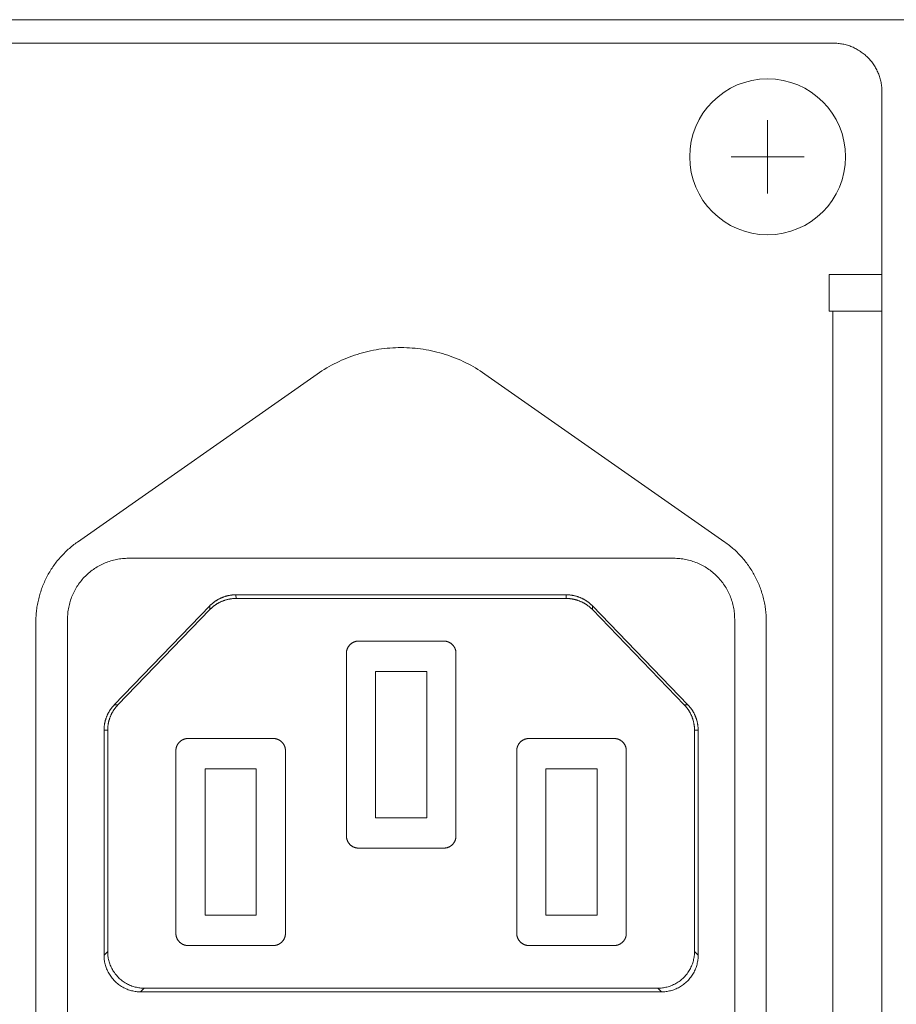
# Model space of a CAD drawing. Units: millimetres. Extents: x 393 to 573, y 202 to 470.
# Drawn here: x 457 to 461, y 251 to 255 of the extents above; entities that cross this region are included whole.
import ezdxf

# ---------------------------------------------------------------- set-up
doc = ezdxf.new("R2010")
doc.units = ezdxf.units.MM
doc.header["$LTSCALE"] = 5.08
doc.layers.add('DX32 WEIGHTS AND DIMS_B', color=7, linetype='Continuous', lineweight=18)
doc.layers.add('一般', color=7, linetype='Continuous', lineweight=9)

msp = doc.modelspace()

# ---------------------------------------------------------------- linework, layer by layer
at = {"layer": 'DX32 WEIGHTS AND DIMS_B', "color": 7, "linetype": 'Continuous', "lineweight": 5}
for points in [[(454.721696, 255.314494, 0), (467.401696, 255.314494, 0)], [(460.811696, 255.218195, 0), (454.721696, 255.218195, 0)], [(461.011696, 255.018195, 0), (461.011636, 255.023104, 0), (461.011455, 255.028009, 0), (461.011154, 255.032908, 0), (461.010733, 255.037799, 0), (461.010192, 255.042677, 0), (461.009532, 255.047541, 0), (461.008752, 255.052388, 0), (461.007853, 255.057213, 0), (461.006837, 255.062016, 0), (461.005702, 255.066791, 0), (461.004451, 255.071538, 0), (461.003084, 255.076252, 0), (461.001602, 255.080932, 0), (461.000005, 255.085573, 0), (460.998295, 255.090174, 0), (460.996472, 255.094732, 0), (460.994538, 255.099244, 0), (460.992494, 255.103706, 0), (460.990341, 255.108118, 0), (460.98808, 255.112475, 0), (460.985714, 255.116775, 0), (460.983242, 255.121016, 0), (460.980667, 255.125195, 0), (460.97799, 255.129309, 0), (460.975213, 255.133357, 0), (460.972338, 255.137335, 0), (460.969366, 255.141242, 0), (460.966298, 255.145074, 0), (460.963138, 255.14883, 0), (460.959886, 255.152507, 0), (460.956546, 255.156103, 0), (460.953118, 255.159617, 0), (460.949604, 255.163045, 0), (460.946008, 255.166386, 0), (460.942331, 255.169637, 0), (460.938575, 255.172797, 0), (460.934743, 255.175865, 0), (460.930836, 255.178837, 0), (460.926858, 255.181712, 0), (460.92281, 255.184489, 0), (460.918696, 255.187166, 0), (460.914517, 255.189741, 0), (460.910276, 255.192213, 0), (460.905976, 255.19458, 0), (460.901619, 255.19684, 0), (460.897207, 255.198993, 0), (460.892745, 255.201037, 0), (460.888233, 255.202971, 0), (460.883675, 255.204794, 0), (460.879074, 255.206504, 0), (460.874433, 255.208101, 0), (460.869753, 255.209583, 0), (460.865039, 255.210951, 0), (460.860292, 255.212202, 0), (460.855516, 255.213336, 0), (460.850714, 255.214352, 0), (460.845889, 255.215251, 0), (460.841042, 255.216031, 0), (460.836178, 255.216691, 0), (460.8313, 255.217232, 0), (460.826409, 255.217653, 0), (460.82151, 255.217954, 0), (460.816604, 255.218135, 0), (460.811696, 255.218195, 0)], [(461.011696, 254.268195, 0), (461.011696, 255.018195, 0)], [(460.794696, 254.268195, 0), (460.794696, 254.118195, 0)], [(461.011696, 254.268195, 0), (460.794696, 254.268195, 0)], [(461.011696, 254.268195, 0), (461.011696, 254.118195, 0)], [(460.794696, 254.118195, 0), (460.809696, 254.118195, 0)], [(460.809696, 254.118195, 0), (461.011696, 254.118195, 0)], [(460.809696, 243.688195, 0), (460.809696, 254.118195, 0)], [(461.011696, 243.688195, 0), (461.011696, 254.118195, 0)], [(459.380842, 253.859687, 0), (459.371398, 253.866166, 0), (459.361831, 253.872464, 0), (459.352146, 253.878579, 0), (459.342346, 253.884507, 0), (459.332435, 253.890248, 0), (459.322416, 253.895798, 0), (459.312293, 253.901155, 0), (459.302069, 253.906319, 0), (459.291749, 253.911287, 0), (459.281336, 253.916056, 0), (459.270834, 253.920626, 0), (459.260246, 253.924995, 0), (459.249577, 253.92916, 0), (459.23883, 253.933122, 0), (459.22801, 253.936877, 0), (459.21712, 253.940426, 0), (459.206164, 253.943765, 0), (459.195146, 253.946895, 0), (459.184071, 253.949814, 0), (459.172942, 253.952522, 0), (459.161763, 253.955016, 0), (459.150539, 253.957296, 0), (459.139273, 253.959362, 0), (459.12797, 253.961212, 0), (459.116634, 253.962846, 0), (459.105268, 253.964264, 0), (459.093878, 253.965464, 0), (459.082467, 253.966447, 0), (459.071039, 253.967212, 0), (459.059598, 253.967758, 0), (459.048149, 253.968086, 0), (459.036696, 253.968195, 0), (459.025243, 253.968086, 0), (459.013794, 253.967758, 0), (459.002354, 253.967212, 0), (458.990926, 253.966447, 0), (458.979515, 253.965464, 0), (458.968124, 253.964264, 0), (458.956759, 253.962846, 0), (458.945422, 253.961212, 0), (458.934119, 253.959362, 0), (458.922853, 253.957296, 0), (458.911629, 253.955016, 0), (458.90045, 253.952522, 0), (458.889321, 253.949814, 0), (458.878246, 253.946895, 0), (458.867229, 253.943765, 0), (458.856273, 253.940426, 0), (458.845383, 253.936877, 0), (458.834562, 253.933122, 0), (458.823816, 253.92916, 0), (458.813146, 253.924995, 0), (458.802559, 253.920626, 0), (458.792056, 253.916056, 0), (458.781643, 253.911287, 0), (458.771323, 253.906319, 0), (458.761099, 253.901155, 0), (458.750976, 253.895798, 0), (458.740957, 253.890248, 0), (458.731046, 253.884507, 0), (458.721246, 253.878579, 0), (458.711561, 253.872464, 0), (458.701995, 253.866166, 0), (458.69255, 253.859687, 0)], [(457.707266, 253.169783, 0), (458.69255, 253.859687, 0)], [(459.380842, 253.859687, 0), (460.366127, 253.169783, 0)], [(457.707266, 253.169783, 0), (457.702377, 253.166305, 0), (457.697541, 253.162754, 0), (457.692759, 253.159131, 0), (457.688032, 253.155437, 0), (457.683361, 253.151672, 0), (457.678747, 253.147837, 0), (457.67419, 253.143934, 0), (457.669693, 253.139963, 0), (457.665256, 253.135925, 0), (457.66088, 253.131821, 0), (457.656566, 253.127651, 0), (457.652315, 253.123418, 0), (457.648128, 253.119121, 0), (457.644006, 253.114762, 0), (457.63995, 253.110341, 0), (457.63596, 253.10586, 0), (457.632038, 253.10132, 0), (457.628185, 253.096722, 0), (457.624401, 253.092066, 0), (457.620688, 253.087354, 0), (457.617045, 253.082587, 0), (457.613475, 253.077765, 0), (457.609977, 253.072891, 0), (457.606552, 253.067965, 0), (457.603202, 253.062988, 0), (457.599927, 253.057961, 0), (457.596728, 253.052886, 0), (457.593605, 253.047763, 0), (457.590559, 253.042594, 0), (457.587591, 253.03738, 0), (457.584702, 253.032122, 0), (457.581892, 253.026821, 0), (457.579162, 253.021479, 0), (457.576512, 253.016097, 0), (457.573943, 253.010675, 0), (457.571456, 253.005215, 0), (457.569051, 252.999719, 0), (457.566728, 252.994187, 0), (457.564489, 252.988621, 0), (457.562334, 252.983022, 0), (457.560263, 252.977391, 0), (457.558276, 252.97173, 0), (457.556375, 252.96604, 0), (457.554559, 252.960322, 0), (457.552829, 252.954577, 0), (457.551186, 252.948807, 0), (457.549629, 252.943013, 0), (457.548159, 252.937196, 0), (457.546777, 252.931358, 0), (457.545483, 252.9255, 0), (457.544276, 252.919623, 0), (457.543158, 252.913729, 0), (457.542128, 252.907818, 0), (457.541187, 252.901893, 0), (457.540335, 252.895954, 0), (457.539572, 252.890003, 0), (457.538899, 252.884042, 0), (457.538315, 252.878071, 0), (457.537821, 252.872092, 0), (457.537416, 252.866106, 0), (457.537101, 252.860115, 0), (457.536876, 252.854119, 0), (457.536741, 252.848121, 0), (457.536696, 252.842122, 0)], [(460.536696, 252.842122, 0), (460.536651, 252.848121, 0), (460.536516, 252.854119, 0), (460.536291, 252.860115, 0), (460.535977, 252.866106, 0), (460.535572, 252.872092, 0), (460.535078, 252.878071, 0), (460.534494, 252.884042, 0), (460.53382, 252.890003, 0), (460.533057, 252.895954, 0), (460.532205, 252.901893, 0), (460.531264, 252.907818, 0), (460.530235, 252.913729, 0), (460.529116, 252.919623, 0), (460.52791, 252.9255, 0), (460.526615, 252.931358, 0), (460.525233, 252.937196, 0), (460.523763, 252.943013, 0), (460.522207, 252.948807, 0), (460.520563, 252.954577, 0), (460.518833, 252.960322, 0), (460.517018, 252.96604, 0), (460.515116, 252.97173, 0), (460.51313, 252.977391, 0), (460.511059, 252.983022, 0), (460.508903, 252.988621, 0), (460.506664, 252.994187, 0), (460.504342, 252.999719, 0), (460.501937, 253.005215, 0), (460.49945, 253.010675, 0), (460.496881, 253.016097, 0), (460.494231, 253.021479, 0), (460.491501, 253.026821, 0), (460.48869, 253.032122, 0), (460.485801, 253.03738, 0), (460.482833, 253.042594, 0), (460.479788, 253.047763, 0), (460.476665, 253.052886, 0), (460.473465, 253.057961, 0), (460.47019, 253.062988, 0), (460.46684, 253.067965, 0), (460.463416, 253.072891, 0), (460.459918, 253.077765, 0), (460.456347, 253.082587, 0), (460.452705, 253.087354, 0), (460.448991, 253.092066, 0), (460.445207, 253.096722, 0), (460.441354, 253.10132, 0), (460.437432, 253.10586, 0), (460.433443, 253.110341, 0), (460.429386, 253.114762, 0), (460.425264, 253.119121, 0), (460.421077, 253.123418, 0), (460.416826, 253.127651, 0), (460.412512, 253.131821, 0), (460.408136, 253.135925, 0), (460.403699, 253.139963, 0), (460.399202, 253.143934, 0), (460.394646, 253.147837, 0), (460.390032, 253.151672, 0), (460.38536, 253.155437, 0), (460.380633, 253.159131, 0), (460.375851, 253.162754, 0), (460.371015, 253.166305, 0), (460.366127, 253.169783, 0)], [(457.916696, 253.103195, 0), (457.910561, 253.10312, 0), (457.904429, 253.102894, 0), (457.898305, 253.102518, 0), (457.892192, 253.101992, 0), (457.886094, 253.101315, 0), (457.880014, 253.100489, 0), (457.873956, 253.099515, 0), (457.867924, 253.098392, 0), (457.861921, 253.097121, 0), (457.855951, 253.095703, 0), (457.850018, 253.094139, 0), (457.844125, 253.09243, 0), (457.838276, 253.090577, 0), (457.832474, 253.088581, 0), (457.826722, 253.086444, 0), (457.821025, 253.084165, 0), (457.815386, 253.081748, 0), (457.809807, 253.079193, 0), (457.804293, 253.076501, 0), (457.798847, 253.073676, 0), (457.793472, 253.070717, 0), (457.788171, 253.067628, 0), (457.782947, 253.064409, 0), (457.777804, 253.061063, 0), (457.772744, 253.057592, 0), (457.767771, 253.053997, 0), (457.762888, 253.050282, 0), (457.758098, 253.046448, 0), (457.753403, 253.042498, 0), (457.748806, 253.038433, 0), (457.744311, 253.034257, 0), (457.73992, 253.029972, 0), (457.735634, 253.02558, 0), (457.731458, 253.021085, 0), (457.727394, 253.016489, 0), (457.723444, 253.011794, 0), (457.71961, 253.007003, 0), (457.715894, 253.00212, 0), (457.7123, 252.997147, 0), (457.708829, 252.992088, 0), (457.705483, 252.986945, 0), (457.702264, 252.981721, 0), (457.699174, 252.97642, 0), (457.696216, 252.971045, 0), (457.69339, 252.965598, 0), (457.690699, 252.960084, 0), (457.688144, 252.954506, 0), (457.685726, 252.948866, 0), (457.683448, 252.943169, 0), (457.68131, 252.937418, 0), (457.679314, 252.931616, 0), (457.677461, 252.925767, 0), (457.675752, 252.919874, 0), (457.674188, 252.91394, 0), (457.672771, 252.907971, 0), (457.6715, 252.901968, 0), (457.670377, 252.895936, 0), (457.669402, 252.889878, 0), (457.668576, 252.883798, 0), (457.6679, 252.8777, 0), (457.667374, 252.871587, 0), (457.666997, 252.865462, 0), (457.666772, 252.859331, 0), (457.666696, 252.853195, 0)], [(457.916696, 253.103195, 0), (460.156696, 253.103195, 0)], [(460.406696, 252.853195, 0), (460.406621, 252.859331, 0), (460.406395, 252.865462, 0), (460.406019, 252.871587, 0), (460.405492, 252.8777, 0), (460.404816, 252.883798, 0), (460.40399, 252.889878, 0), (460.403016, 252.895936, 0), (460.401893, 252.901968, 0), (460.400622, 252.907971, 0), (460.399204, 252.91394, 0), (460.39764, 252.919874, 0), (460.395931, 252.925767, 0), (460.394078, 252.931616, 0), (460.392082, 252.937418, 0), (460.389944, 252.943169, 0), (460.387666, 252.948866, 0), (460.385249, 252.954506, 0), (460.382694, 252.960084, 0), (460.380002, 252.965598, 0), (460.377177, 252.971045, 0), (460.374218, 252.97642, 0), (460.371128, 252.981721, 0), (460.36791, 252.986945, 0), (460.364564, 252.992088, 0), (460.361092, 252.997147, 0), (460.357498, 253.00212, 0), (460.353783, 253.007003, 0), (460.349949, 253.011794, 0), (460.345998, 253.016489, 0), (460.341934, 253.021085, 0), (460.337758, 253.02558, 0), (460.333473, 253.029972, 0), (460.329081, 253.034257, 0), (460.324586, 253.038433, 0), (460.319989, 253.042498, 0), (460.315295, 253.046448, 0), (460.310504, 253.050282, 0), (460.305621, 253.053997, 0), (460.300648, 253.057592, 0), (460.295589, 253.061063, 0), (460.290446, 253.064409, 0), (460.285222, 253.067628, 0), (460.279921, 253.070717, 0), (460.274545, 253.073676, 0), (460.269099, 253.076501, 0), (460.263585, 253.079193, 0), (460.258007, 253.081748, 0), (460.252367, 253.084165, 0), (460.24667, 253.086444, 0), (460.240919, 253.088581, 0), (460.235117, 253.090577, 0), (460.229267, 253.09243, 0), (460.223374, 253.094139, 0), (460.217441, 253.095703, 0), (460.211472, 253.097121, 0), (460.205469, 253.098392, 0), (460.199437, 253.099515, 0), (460.193379, 253.100489, 0), (460.187299, 253.101315, 0), (460.181201, 253.101992, 0), (460.175087, 253.102518, 0), (460.168963, 253.102894, 0), (460.162832, 253.10312, 0), (460.156696, 253.103195, 0)], [(458.358383, 252.953195, 0), (458.356502, 252.953184, 0), (458.35462, 252.953148, 0), (458.35274, 252.953089, 0), (458.35086, 252.953007, 0), (458.348981, 252.9529, 0), (458.347104, 252.952771, 0), (458.345229, 252.952617, 0), (458.343355, 252.952441, 0), (458.341484, 252.95224, 0), (458.339616, 252.952017, 0), (458.337751, 252.95177, 0), (458.335888, 252.951499, 0), (458.33403, 252.951205, 0), (458.332175, 252.950888, 0), (458.330324, 252.950548, 0), (458.328478, 252.950184, 0), (458.326637, 252.949797, 0), (458.3248, 252.949388, 0), (458.322969, 252.948955, 0), (458.321143, 252.948499, 0), (458.319324, 252.948021, 0), (458.31751, 252.947519, 0), (458.315703, 252.946995, 0), (458.313902, 252.946448, 0), (458.312109, 252.945879, 0), (458.310322, 252.945287, 0), (458.308544, 252.944673, 0), (458.306773, 252.944037, 0), (458.30501, 252.943378, 0), (458.303256, 252.942698, 0), (458.30151, 252.941995, 0), (458.299774, 252.941271, 0), (458.298046, 252.940525, 0), (458.296328, 252.939757, 0), (458.29462, 252.938968, 0), (458.292922, 252.938158, 0), (458.291234, 252.937326, 0), (458.289557, 252.936473, 0), (458.28789, 252.935599, 0), (458.286235, 252.934704, 0), (458.284591, 252.933789, 0), (458.282959, 252.932853, 0), (458.281338, 252.931897, 0), (458.27973, 252.93092, 0), (458.278134, 252.929923, 0), (458.27655, 252.928907, 0), (458.27498, 252.92787, 0), (458.273422, 252.926814, 0), (458.271878, 252.925739, 0), (458.270348, 252.924644, 0), (458.268831, 252.92353, 0), (458.267329, 252.922397, 0), (458.265841, 252.921246, 0), (458.264367, 252.920076, 0), (458.262909, 252.918887, 0), (458.261465, 252.91768, 0), (458.260036, 252.916455, 0), (458.258623, 252.915213, 0), (458.257226, 252.913953, 0), (458.255845, 252.912675, 0), (458.254479, 252.91138, 0), (458.25313, 252.910068, 0), (458.251798, 252.908739, 0), (458.250482, 252.907394, 0)], [(458.358383, 252.953195, 0), (459.715009, 252.953195, 0)], [(458.358898, 252.938195, 0), (458.358383, 252.953195, 0)], [(459.715009, 252.953195, 0), (459.714494, 252.938195, 0)], [(459.82291, 252.907394, 0), (459.821594, 252.908739, 0), (459.820262, 252.910068, 0), (459.818913, 252.91138, 0), (459.817548, 252.912675, 0), (459.816167, 252.913953, 0), (459.814769, 252.915213, 0), (459.813356, 252.916455, 0), (459.811928, 252.91768, 0), (459.810484, 252.918887, 0), (459.809025, 252.920076, 0), (459.807552, 252.921246, 0), (459.806063, 252.922397, 0), (459.804561, 252.92353, 0), (459.803044, 252.924644, 0), (459.801514, 252.925739, 0), (459.79997, 252.926814, 0), (459.798413, 252.92787, 0), (459.796842, 252.928907, 0), (459.795259, 252.929923, 0), (459.793663, 252.93092, 0), (459.792054, 252.931897, 0), (459.790434, 252.932853, 0), (459.788801, 252.933789, 0), (459.787157, 252.934704, 0), (459.785502, 252.935599, 0), (459.783836, 252.936473, 0), (459.782158, 252.937326, 0), (459.78047, 252.938158, 0), (459.778772, 252.938968, 0), (459.777064, 252.939757, 0), (459.775346, 252.940525, 0), (459.773619, 252.941271, 0), (459.771882, 252.941995, 0), (459.770136, 252.942698, 0), (459.768382, 252.943378, 0), (459.766619, 252.944037, 0), (459.764849, 252.944673, 0), (459.76307, 252.945287, 0), (459.761284, 252.945879, 0), (459.75949, 252.946448, 0), (459.75769, 252.946995, 0), (459.755883, 252.947519, 0), (459.754069, 252.948021, 0), (459.752249, 252.948499, 0), (459.750424, 252.948955, 0), (459.748592, 252.949388, 0), (459.746756, 252.949797, 0), (459.744914, 252.950184, 0), (459.743068, 252.950548, 0), (459.741217, 252.950888, 0), (459.739363, 252.951205, 0), (459.737504, 252.951499, 0), (459.735642, 252.95177, 0), (459.733777, 252.952017, 0), (459.731908, 252.95224, 0), (459.730037, 252.952441, 0), (459.728164, 252.952617, 0), (459.726289, 252.952771, 0), (459.724411, 252.9529, 0), (459.722533, 252.953007, 0), (459.720653, 252.953089, 0), (459.718772, 252.953148, 0), (459.716891, 252.953184, 0), (459.715009, 252.953195, 0)], [(457.858795, 252.50179, 0), (458.250482, 252.907394, 0)], [(458.250482, 252.907394, 0), (458.250997, 252.892394, 0)], [(458.358898, 252.938195, 0), (458.357016, 252.938184, 0), (458.355135, 252.938148, 0), (458.353254, 252.938089, 0), (458.351374, 252.938007, 0), (458.349496, 252.9379, 0), (458.347619, 252.937771, 0), (458.345743, 252.937617, 0), (458.34387, 252.937441, 0), (458.341999, 252.93724, 0), (458.340131, 252.937017, 0), (458.338265, 252.93677, 0), (458.336403, 252.936499, 0), (458.334544, 252.936205, 0), (458.33269, 252.935888, 0), (458.330839, 252.935548, 0), (458.328993, 252.935184, 0), (458.327151, 252.934797, 0), (458.325315, 252.934388, 0), (458.323484, 252.933955, 0), (458.321658, 252.933499, 0), (458.319838, 252.933021, 0), (458.318025, 252.932519, 0), (458.316217, 252.931995, 0), (458.314417, 252.931448, 0), (458.312623, 252.930879, 0), (458.310837, 252.930287, 0), (458.309058, 252.929673, 0), (458.307288, 252.929037, 0), (458.305525, 252.928378, 0), (458.303771, 252.927698, 0), (458.302025, 252.926995, 0), (458.300288, 252.926271, 0), (458.298561, 252.925525, 0), (458.296843, 252.924757, 0), (458.295135, 252.923968, 0), (458.293437, 252.923158, 0), (458.291749, 252.922326, 0), (458.290072, 252.921473, 0), (458.288405, 252.920599, 0), (458.28675, 252.919704, 0), (458.285106, 252.918789, 0), (458.283473, 252.917853, 0), (458.281853, 252.916897, 0), (458.280244, 252.91592, 0), (458.278648, 252.914923, 0), (458.277065, 252.913907, 0), (458.275495, 252.91287, 0), (458.273937, 252.911814, 0), (458.272393, 252.910739, 0), (458.270863, 252.909644, 0), (458.269346, 252.90853, 0), (458.267844, 252.907397, 0), (458.266356, 252.906246, 0), (458.264882, 252.905076, 0), (458.263423, 252.903887, 0), (458.261979, 252.90268, 0), (458.260551, 252.901455, 0), (458.259138, 252.900213, 0), (458.257741, 252.898953, 0), (458.256359, 252.897675, 0), (458.254994, 252.89638, 0), (458.253645, 252.895068, 0), (458.252313, 252.893739, 0), (458.250997, 252.892394, 0)], [(459.714494, 252.938195, 0), (458.358898, 252.938195, 0)], [(459.822395, 252.892394, 0), (459.82108, 252.893739, 0), (459.819747, 252.895068, 0), (459.818399, 252.89638, 0), (459.817033, 252.897675, 0), (459.815652, 252.898953, 0), (459.814255, 252.900213, 0), (459.812841, 252.901455, 0), (459.811413, 252.90268, 0), (459.809969, 252.903887, 0), (459.80851, 252.905076, 0), (459.807037, 252.906246, 0), (459.805549, 252.907397, 0), (459.804046, 252.90853, 0), (459.80253, 252.909644, 0), (459.800999, 252.910739, 0), (459.799455, 252.911814, 0), (459.797898, 252.91287, 0), (459.796327, 252.913907, 0), (459.794744, 252.914923, 0), (459.793148, 252.91592, 0), (459.79154, 252.916897, 0), (459.789919, 252.917853, 0), (459.788287, 252.918789, 0), (459.786643, 252.919704, 0), (459.784987, 252.920599, 0), (459.783321, 252.921473, 0), (459.781644, 252.922326, 0), (459.779956, 252.923158, 0), (459.778258, 252.923968, 0), (459.776549, 252.924757, 0), (459.774832, 252.925525, 0), (459.773104, 252.926271, 0), (459.771367, 252.926995, 0), (459.769622, 252.927698, 0), (459.767868, 252.928378, 0), (459.766105, 252.929037, 0), (459.764334, 252.929673, 0), (459.762555, 252.930287, 0), (459.760769, 252.930879, 0), (459.758976, 252.931448, 0), (459.757175, 252.931995, 0), (459.755368, 252.932519, 0), (459.753554, 252.933021, 0), (459.751734, 252.933499, 0), (459.749909, 252.933955, 0), (459.748078, 252.934388, 0), (459.746241, 252.934797, 0), (459.7444, 252.935184, 0), (459.742553, 252.935548, 0), (459.740703, 252.935888, 0), (459.738848, 252.936205, 0), (459.736989, 252.936499, 0), (459.735127, 252.93677, 0), (459.733262, 252.937017, 0), (459.731394, 252.93724, 0), (459.729523, 252.937441, 0), (459.727649, 252.937617, 0), (459.725774, 252.937771, 0), (459.723897, 252.9379, 0), (459.722018, 252.938007, 0), (459.720138, 252.938089, 0), (459.718257, 252.938148, 0), (459.716376, 252.938184, 0), (459.714494, 252.938195, 0)], [(459.822395, 252.892394, 0), (459.82291, 252.907394, 0)], [(459.82291, 252.907394, 0), (460.214597, 252.50179, 0)], [(458.250997, 252.892394, 0), (457.873795, 252.50179, 0)], [(460.199597, 252.50179, 0), (459.822395, 252.892394, 0)], [(457.536696, 249.194269, 0), (457.536696, 252.842122, 0)], [(457.666696, 249.183195, 0), (457.666696, 252.853195, 0)], [(460.406696, 252.853195, 0), (460.406696, 249.183195, 0)], [(460.536696, 252.842122, 0), (460.536696, 249.194269, 0)], [(458.862122, 252.763195, 0), (459.212122, 252.763195, 0), (459.213349, 252.76318, 0), (459.214575, 252.763135, 0), (459.2158, 252.76306, 0), (459.217023, 252.762955, 0), (459.218242, 252.762819, 0), (459.219458, 252.762654, 0), (459.22067, 252.762459, 0), (459.221876, 252.762235, 0), (459.223077, 252.76198, 0), (459.224271, 252.761697, 0), (459.225457, 252.761384, 0), (459.226636, 252.761042, 0), (459.227806, 252.760672, 0), (459.228966, 252.760273, 0), (459.230117, 252.759845, 0), (459.231256, 252.759389, 0), (459.232384, 252.758906, 0), (459.2335, 252.758395, 0), (459.234602, 252.757857, 0), (459.235692, 252.757291, 0), (459.236767, 252.7567, 0), (459.237827, 252.756082, 0), (459.238872, 252.755438, 0), (459.2399, 252.754769, 0), (459.240912, 252.754075, 0), (459.241907, 252.753356, 0), (459.242883, 252.752613, 0), (459.243841, 252.751846, 0), (459.24478, 252.751056, 0), (459.2457, 252.750243, 0), (459.246599, 252.749408, 0), (459.247477, 252.748551, 0), (459.248334, 252.747672, 0), (459.249169, 252.746773, 0), (459.249982, 252.745854, 0), (459.250772, 252.744915, 0), (459.251539, 252.743957, 0), (459.252282, 252.74298, 0), (459.253001, 252.741986, 0), (459.253695, 252.740974, 0), (459.254364, 252.739945, 0), (459.255008, 252.7389, 0), (459.255626, 252.73784, 0), (459.256218, 252.736765, 0), (459.256783, 252.735676, 0), (459.257321, 252.734573, 0), (459.257832, 252.733457, 0), (459.258316, 252.73233, 0), (459.258771, 252.73119, 0), (459.259199, 252.73004, 0), (459.259598, 252.728879, 0), (459.259969, 252.72771, 0), (459.260311, 252.726531, 0), (459.260623, 252.725344, 0), (459.260907, 252.72415, 0), (459.261161, 252.72295, 0), (459.261386, 252.721743, 0), (459.261581, 252.720532, 0), (459.261746, 252.719316, 0), (459.261881, 252.718096, 0), (459.261986, 252.716874, 0), (459.262062, 252.715649, 0), (459.262107, 252.714422, 0), (459.262122, 252.713195, 0), (459.262122, 251.963195, 0), (459.262107, 251.961968, 0), (459.262062, 251.960742, 0), (459.261986, 251.959517, 0), (459.261881, 251.958295, 0), (459.261746, 251.957075, 0), (459.261581, 251.955859, 0), (459.261386, 251.954647, 0), (459.261161, 251.953441, 0), (459.260907, 251.95224, 0), (459.260623, 251.951046, 0), (459.260311, 251.94986, 0), (459.259969, 251.948681, 0), (459.259598, 251.947511, 0), (459.259199, 251.946351, 0), (459.258771, 251.945201, 0), (459.258316, 251.944061, 0), (459.257832, 251.942933, 0), (459.257321, 251.941818, 0), (459.256783, 251.940715, 0), (459.256218, 251.939626, 0), (459.255626, 251.93855, 0), (459.255008, 251.93749, 0), (459.254364, 251.936445, 0), (459.253695, 251.935417, 0), (459.253001, 251.934405, 0), (459.252282, 251.93341, 0), (459.251539, 251.932434, 0), (459.250772, 251.931476, 0), (459.249982, 251.930537, 0), (459.249169, 251.929617, 0), (459.248334, 251.928718, 0), (459.247477, 251.92784, 0), (459.246599, 251.926983, 0), (459.2457, 251.926148, 0), (459.24478, 251.925335, 0), (459.243841, 251.924545, 0), (459.242883, 251.923778, 0), (459.241907, 251.923035, 0), (459.240912, 251.922316, 0), (459.2399, 251.921622, 0), (459.238872, 251.920953, 0), (459.237827, 251.920309, 0), (459.236767, 251.919691, 0), (459.235692, 251.919099, 0), (459.234602, 251.918534, 0), (459.2335, 251.917996, 0), (459.232384, 251.917485, 0), (459.231256, 251.917001, 0), (459.230117, 251.916546, 0), (459.228966, 251.916118, 0), (459.227806, 251.915719, 0), (459.226636, 251.915348, 0), (459.225457, 251.915007, 0), (459.224271, 251.914694, 0), (459.223077, 251.91441, 0), (459.221876, 251.914156, 0), (459.22067, 251.913931, 0), (459.219458, 251.913737, 0), (459.218242, 251.913571, 0), (459.217023, 251.913436, 0), (459.2158, 251.913331, 0), (459.214575, 251.913256, 0), (459.213349, 251.91321, 0), (459.212122, 251.913195, 0), (458.862122, 251.913195, 0), (458.860895, 251.91321, 0), (458.859668, 251.913256, 0), (458.858444, 251.913331, 0), (458.857221, 251.913436, 0), (458.856001, 251.913571, 0), (458.854785, 251.913737, 0), (458.853574, 251.913931, 0), (458.852367, 251.914156, 0), (458.851167, 251.91441, 0), (458.849973, 251.914694, 0), (458.848786, 251.915007, 0), (458.847608, 251.915348, 0), (458.846438, 251.915719, 0), (458.845277, 251.916118, 0), (458.844127, 251.916546, 0), (458.842988, 251.917001, 0), (458.84186, 251.917485, 0), (458.840744, 251.917996, 0), (458.839641, 251.918534, 0), (458.838552, 251.919099, 0), (458.837477, 251.919691, 0), (458.836417, 251.920309, 0), (458.835372, 251.920953, 0), (458.834343, 251.921622, 0), (458.833331, 251.922316, 0), (458.832337, 251.923035, 0), (458.83136, 251.923778, 0), (458.830402, 251.924545, 0), (458.829463, 251.925335, 0), (458.828544, 251.926148, 0), (458.827645, 251.926983, 0), (458.826766, 251.92784, 0), (458.825909, 251.928718, 0), (458.825074, 251.929617, 0), (458.824261, 251.930537, 0), (458.823471, 251.931476, 0), (458.822704, 251.932434, 0), (458.821961, 251.93341, 0), (458.821243, 251.934405, 0), (458.820548, 251.935417, 0), (458.819879, 251.936445, 0), (458.819235, 251.93749, 0), (458.818617, 251.93855, 0), (458.818026, 251.939626, 0), (458.817461, 251.940715, 0), (458.816922, 251.941818, 0), (458.816411, 251.942933, 0), (458.815928, 251.944061, 0), (458.815472, 251.945201, 0), (458.815045, 251.946351, 0), (458.814645, 251.947511, 0), (458.814275, 251.948681, 0), (458.813933, 251.94986, 0), (458.81362, 251.951046, 0), (458.813337, 251.95224, 0), (458.813082, 251.953441, 0), (458.812858, 251.954647, 0), (458.812663, 251.955859, 0), (458.812498, 251.957075, 0), (458.812363, 251.958295, 0), (458.812257, 251.959517, 0), (458.812182, 251.960742, 0), (458.812137, 251.961968, 0), (458.812122, 251.963195, 0), (458.812122, 252.713195, 0), (458.812137, 252.714422, 0), (458.812182, 252.715649, 0), (458.812257, 252.716874, 0), (458.812363, 252.718096, 0), (458.812498, 252.719316, 0), (458.812663, 252.720532, 0), (458.812858, 252.721743, 0), (458.813082, 252.72295, 0), (458.813337, 252.72415, 0), (458.81362, 252.725344, 0), (458.813933, 252.726531, 0), (458.814275, 252.72771, 0), (458.814645, 252.728879, 0), (458.815045, 252.73004, 0), (458.815472, 252.73119, 0), (458.815928, 252.73233, 0), (458.816411, 252.733457, 0), (458.816922, 252.734573, 0), (458.817461, 252.735676, 0), (458.818026, 252.736765, 0), (458.818617, 252.73784, 0), (458.819235, 252.7389, 0), (458.819879, 252.739945, 0), (458.820548, 252.740974, 0), (458.821243, 252.741986, 0), (458.821961, 252.74298, 0), (458.822704, 252.743957, 0), (458.823471, 252.744915, 0), (458.824261, 252.745854, 0), (458.825074, 252.746773, 0), (458.825909, 252.747672, 0), (458.826766, 252.748551, 0), (458.827645, 252.749408, 0), (458.828544, 252.750243, 0), (458.829463, 252.751056, 0), (458.830402, 252.751846, 0), (458.83136, 252.752613, 0), (458.832337, 252.753356, 0), (458.833331, 252.754075, 0), (458.834343, 252.754769, 0), (458.835372, 252.755438, 0), (458.836417, 252.756082, 0), (458.837477, 252.7567, 0), (458.838552, 252.757291, 0), (458.839641, 252.757857, 0), (458.840744, 252.758395, 0), (458.84186, 252.758906, 0), (458.842988, 252.759389, 0), (458.844127, 252.759845, 0), (458.845277, 252.760273, 0), (458.846438, 252.760672, 0), (458.847608, 252.761042, 0), (458.848786, 252.761384, 0), (458.849973, 252.761697, 0), (458.851167, 252.76198, 0), (458.852367, 252.762235, 0), (458.853574, 252.762459, 0), (458.854785, 252.762654, 0), (458.856001, 252.762819, 0), (458.857221, 252.762955, 0), (458.858444, 252.76306, 0), (458.859668, 252.763135, 0), (458.860895, 252.76318, 0), (458.862122, 252.763195, 0)], [(457.858795, 252.50179, 0), (457.857553, 252.500488, 0), (457.856326, 252.499171, 0), (457.855115, 252.497839, 0), (457.85392, 252.496493, 0), (457.852742, 252.495133, 0), (457.851579, 252.493759, 0), (457.850434, 252.49237, 0), (457.849305, 252.490969, 0), (457.848193, 252.489553, 0), (457.847098, 252.488125, 0), (457.84602, 252.486683, 0), (457.84496, 252.485229, 0), (457.843917, 252.483762, 0), (457.842892, 252.482282, 0), (457.841885, 252.480791, 0), (457.840896, 252.479287, 0), (457.839924, 252.477772, 0), (457.838972, 252.476245, 0), (457.838037, 252.474707, 0), (457.837121, 252.473158, 0), (457.836224, 252.471597, 0), (457.835345, 252.470026, 0), (457.834485, 252.468445, 0), (457.833645, 252.466854, 0), (457.832823, 252.465252, 0), (457.832021, 252.463641, 0), (457.831238, 252.46202, 0), (457.830475, 252.46039, 0), (457.829731, 252.458751, 0), (457.829007, 252.457104, 0), (457.828303, 252.455447, 0), (457.827619, 252.453782, 0), (457.826954, 252.45211, 0), (457.82631, 252.450429, 0), (457.825686, 252.448741, 0), (457.825083, 252.447045, 0), (457.8245, 252.445342, 0), (457.823937, 252.443633, 0), (457.823395, 252.441916, 0), (457.822873, 252.440194, 0), (457.822372, 252.438465, 0), (457.821892, 252.43673, 0), (457.821433, 252.43499, 0), (457.820995, 252.433244, 0), (457.820578, 252.431493, 0), (457.820181, 252.429738, 0), (457.819806, 252.427977, 0), (457.819452, 252.426213, 0), (457.819119, 252.424444, 0), (457.818808, 252.422671, 0), (457.818517, 252.420895, 0), (457.818249, 252.419115, 0), (457.818001, 252.417333, 0), (457.817775, 252.415547, 0), (457.81757, 252.413759, 0), (457.817387, 252.411968, 0), (457.817225, 252.410176, 0), (457.817085, 252.408381, 0), (457.816966, 252.406585, 0), (457.816869, 252.404788, 0), (457.816793, 252.40299, 0), (457.816739, 252.401191, 0), (457.816707, 252.399391, 0), (457.816696, 252.397591, 0)], [(457.873795, 252.50179, 0), (457.872553, 252.500488, 0), (457.871326, 252.499171, 0), (457.870115, 252.497839, 0), (457.86892, 252.496493, 0), (457.867742, 252.495133, 0), (457.866579, 252.493759, 0), (457.865434, 252.49237, 0), (457.864305, 252.490969, 0), (457.863193, 252.489553, 0), (457.862098, 252.488125, 0), (457.86102, 252.486683, 0), (457.85996, 252.485229, 0), (457.858917, 252.483762, 0), (457.857892, 252.482282, 0), (457.856885, 252.480791, 0), (457.855896, 252.479287, 0), (457.854924, 252.477772, 0), (457.853972, 252.476245, 0), (457.853037, 252.474707, 0), (457.852121, 252.473158, 0), (457.851224, 252.471597, 0), (457.850345, 252.470026, 0), (457.849485, 252.468445, 0), (457.848645, 252.466854, 0), (457.847823, 252.465252, 0), (457.847021, 252.463641, 0), (457.846238, 252.46202, 0), (457.845475, 252.46039, 0), (457.844731, 252.458751, 0), (457.844007, 252.457104, 0), (457.843303, 252.455447, 0), (457.842619, 252.453782, 0), (457.841954, 252.45211, 0), (457.84131, 252.450429, 0), (457.840686, 252.448741, 0), (457.840083, 252.447045, 0), (457.8395, 252.445342, 0), (457.838937, 252.443633, 0), (457.838395, 252.441916, 0), (457.837873, 252.440194, 0), (457.837372, 252.438465, 0), (457.836892, 252.43673, 0), (457.836433, 252.43499, 0), (457.835995, 252.433244, 0), (457.835578, 252.431493, 0), (457.835181, 252.429738, 0), (457.834806, 252.427977, 0), (457.834452, 252.426213, 0), (457.834119, 252.424444, 0), (457.833808, 252.422671, 0), (457.833517, 252.420895, 0), (457.833249, 252.419115, 0), (457.833001, 252.417333, 0), (457.832775, 252.415547, 0), (457.83257, 252.413759, 0), (457.832387, 252.411968, 0), (457.832225, 252.410176, 0), (457.832085, 252.408381, 0), (457.831966, 252.406585, 0), (457.831869, 252.404788, 0), (457.831793, 252.40299, 0), (457.831739, 252.401191, 0), (457.831707, 252.399391, 0), (457.831696, 252.397591, 0)], [(457.873795, 252.50179, 0), (457.858795, 252.50179, 0)], [(460.241696, 252.397591, 0), (460.241685, 252.399391, 0), (460.241653, 252.401191, 0), (460.241599, 252.40299, 0), (460.241523, 252.404788, 0), (460.241426, 252.406585, 0), (460.241308, 252.408381, 0), (460.241167, 252.410176, 0), (460.241006, 252.411968, 0), (460.240822, 252.413759, 0), (460.240618, 252.415547, 0), (460.240392, 252.417333, 0), (460.240144, 252.419115, 0), (460.239875, 252.420895, 0), (460.239585, 252.422671, 0), (460.239273, 252.424444, 0), (460.23894, 252.426213, 0), (460.238586, 252.427977, 0), (460.238211, 252.429738, 0), (460.237815, 252.431493, 0), (460.237398, 252.433244, 0), (460.236959, 252.43499, 0), (460.2365, 252.43673, 0), (460.23602, 252.438465, 0), (460.235519, 252.440194, 0), (460.234998, 252.441916, 0), (460.234456, 252.443633, 0), (460.233893, 252.445342, 0), (460.23331, 252.447045, 0), (460.232706, 252.448741, 0), (460.232082, 252.450429, 0), (460.231438, 252.45211, 0), (460.230774, 252.453782, 0), (460.23009, 252.455447, 0), (460.229385, 252.457104, 0), (460.228661, 252.458751, 0), (460.227918, 252.46039, 0), (460.227154, 252.46202, 0), (460.226372, 252.463641, 0), (460.225569, 252.465252, 0), (460.224748, 252.466854, 0), (460.223907, 252.468445, 0), (460.223048, 252.470026, 0), (460.222169, 252.471597, 0), (460.221272, 252.473158, 0), (460.220356, 252.474707, 0), (460.219421, 252.476245, 0), (460.218468, 252.477772, 0), (460.217497, 252.479287, 0), (460.216508, 252.480791, 0), (460.2155, 252.482282, 0), (460.214475, 252.483762, 0), (460.213432, 252.485229, 0), (460.212372, 252.486683, 0), (460.211294, 252.488125, 0), (460.210199, 252.489553, 0), (460.209087, 252.490969, 0), (460.207959, 252.49237, 0), (460.206813, 252.493759, 0), (460.205651, 252.495133, 0), (460.204472, 252.496493, 0), (460.203277, 252.497839, 0), (460.202066, 252.499171, 0), (460.20084, 252.500488, 0), (460.199597, 252.50179, 0)], [(460.214597, 252.50179, 0), (460.199597, 252.50179, 0)], [(460.256696, 252.397591, 0), (460.256685, 252.399391, 0), (460.256653, 252.401191, 0), (460.256599, 252.40299, 0), (460.256523, 252.404788, 0), (460.256426, 252.406585, 0), (460.256308, 252.408381, 0), (460.256167, 252.410176, 0), (460.256006, 252.411968, 0), (460.255822, 252.413759, 0), (460.255618, 252.415547, 0), (460.255392, 252.417333, 0), (460.255144, 252.419115, 0), (460.254875, 252.420895, 0), (460.254585, 252.422671, 0), (460.254273, 252.424444, 0), (460.25394, 252.426213, 0), (460.253586, 252.427977, 0), (460.253211, 252.429738, 0), (460.252815, 252.431493, 0), (460.252398, 252.433244, 0), (460.251959, 252.43499, 0), (460.2515, 252.43673, 0), (460.25102, 252.438465, 0), (460.250519, 252.440194, 0), (460.249998, 252.441916, 0), (460.249456, 252.443633, 0), (460.248893, 252.445342, 0), (460.24831, 252.447045, 0), (460.247706, 252.448741, 0), (460.247082, 252.450429, 0), (460.246438, 252.45211, 0), (460.245774, 252.453782, 0), (460.24509, 252.455447, 0), (460.244385, 252.457104, 0), (460.243661, 252.458751, 0), (460.242918, 252.46039, 0), (460.242154, 252.46202, 0), (460.241372, 252.463641, 0), (460.240569, 252.465252, 0), (460.239748, 252.466854, 0), (460.238907, 252.468445, 0), (460.238048, 252.470026, 0), (460.237169, 252.471597, 0), (460.236272, 252.473158, 0), (460.235356, 252.474707, 0), (460.234421, 252.476245, 0), (460.233468, 252.477772, 0), (460.232497, 252.479287, 0), (460.231508, 252.480791, 0), (460.2305, 252.482282, 0), (460.229475, 252.483762, 0), (460.228432, 252.485229, 0), (460.227372, 252.486683, 0), (460.226294, 252.488125, 0), (460.225199, 252.489553, 0), (460.224087, 252.490969, 0), (460.222959, 252.49237, 0), (460.221813, 252.493759, 0), (460.220651, 252.495133, 0), (460.219472, 252.496493, 0), (460.218277, 252.497839, 0), (460.217066, 252.499171, 0), (460.21584, 252.500488, 0), (460.214597, 252.50179, 0)], [(457.816696, 251.473195, 0), (457.816696, 252.397591, 0)], [(457.816696, 252.397591, 0), (457.831696, 252.397591, 0)], [(457.831696, 252.397591, 0), (457.831696, 251.488195, 0)], [(460.241696, 251.488195, 0), (460.241696, 252.397591, 0)], [(460.241696, 252.397591, 0), (460.256696, 252.397591, 0)], [(460.256696, 252.397591, 0), (460.256696, 251.473195, 0)], [(458.161696, 252.363195, 0), (458.511696, 252.363195, 0), (458.512923, 252.36318, 0), (458.51415, 252.363135, 0), (458.515374, 252.36306, 0), (458.516597, 252.362955, 0), (458.517817, 252.362819, 0), (458.519033, 252.362654, 0), (458.520244, 252.362459, 0), (458.521451, 252.362235, 0), (458.522651, 252.36198, 0), (458.523845, 252.361697, 0), (458.525032, 252.361384, 0), (458.52621, 252.361042, 0), (458.52738, 252.360672, 0), (458.528541, 252.360273, 0), (458.529691, 252.359845, 0), (458.53083, 252.359389, 0), (458.531958, 252.358906, 0), (458.533074, 252.358395, 0), (458.534177, 252.357857, 0), (458.535266, 252.357291, 0), (458.536341, 252.3567, 0), (458.537401, 252.356082, 0), (458.538446, 252.355438, 0), (458.539475, 252.354769, 0), (458.540487, 252.354075, 0), (458.541481, 252.353356, 0), (458.542458, 252.352613, 0), (458.543416, 252.351846, 0), (458.544355, 252.351056, 0), (458.545274, 252.350243, 0), (458.546173, 252.349408, 0), (458.547052, 252.348551, 0), (458.547909, 252.347672, 0), (458.548744, 252.346773, 0), (458.549557, 252.345854, 0), (458.550347, 252.344915, 0), (458.551114, 252.343957, 0), (458.551857, 252.34298, 0), (458.552575, 252.341986, 0), (458.55327, 252.340974, 0), (458.553939, 252.339945, 0), (458.554583, 252.3389, 0), (458.555201, 252.33784, 0), (458.555792, 252.336765, 0), (458.556357, 252.335676, 0), (458.556896, 252.334573, 0), (458.557407, 252.333457, 0), (458.55789, 252.33233, 0), (458.558346, 252.33119, 0), (458.558773, 252.33004, 0), (458.559173, 252.328879, 0), (458.559543, 252.32771, 0), (458.559885, 252.326531, 0), (458.560198, 252.325344, 0), (458.560481, 252.32415, 0), (458.560736, 252.32295, 0), (458.56096, 252.321743, 0), (458.561155, 252.320532, 0), (458.56132, 252.319316, 0), (458.561455, 252.318096, 0), (458.561561, 252.316874, 0), (458.561636, 252.315649, 0), (458.561681, 252.314422, 0), (458.561696, 252.313195, 0), (458.561696, 251.563195, 0), (458.561681, 251.561968, 0), (458.561636, 251.560742, 0), (458.561561, 251.559517, 0), (458.561455, 251.558295, 0), (458.56132, 251.557075, 0), (458.561155, 251.555859, 0), (458.56096, 251.554647, 0), (458.560736, 251.553441, 0), (458.560481, 251.55224, 0), (458.560198, 251.551046, 0), (458.559885, 251.54986, 0), (458.559543, 251.548681, 0), (458.559173, 251.547511, 0), (458.558773, 251.546351, 0), (458.558346, 251.545201, 0), (458.55789, 251.544061, 0), (458.557407, 251.542933, 0), (458.556896, 251.541818, 0), (458.556357, 251.540715, 0), (458.555792, 251.539626, 0), (458.555201, 251.53855, 0), (458.554583, 251.53749, 0), (458.553939, 251.536445, 0), (458.55327, 251.535417, 0), (458.552575, 251.534405, 0), (458.551857, 251.53341, 0), (458.551114, 251.532434, 0), (458.550347, 251.531476, 0), (458.549557, 251.530537, 0), (458.548744, 251.529617, 0), (458.547909, 251.528718, 0), (458.547052, 251.52784, 0), (458.546173, 251.526983, 0), (458.545274, 251.526148, 0), (458.544355, 251.525335, 0), (458.543416, 251.524545, 0), (458.542458, 251.523778, 0), (458.541481, 251.523035, 0), (458.540487, 251.522316, 0), (458.539475, 251.521622, 0), (458.538446, 251.520953, 0), (458.537401, 251.520309, 0), (458.536341, 251.519691, 0), (458.535266, 251.519099, 0), (458.534177, 251.518534, 0), (458.533074, 251.517996, 0), (458.531958, 251.517485, 0), (458.53083, 251.517001, 0), (458.529691, 251.516546, 0), (458.528541, 251.516118, 0), (458.52738, 251.515719, 0), (458.52621, 251.515348, 0), (458.525032, 251.515007, 0), (458.523845, 251.514694, 0), (458.522651, 251.51441, 0), (458.521451, 251.514156, 0), (458.520244, 251.513931, 0), (458.519033, 251.513737, 0), (458.517817, 251.513571, 0), (458.516597, 251.513436, 0), (458.515374, 251.513331, 0), (458.51415, 251.513256, 0), (458.512923, 251.51321, 0), (458.511696, 251.513195, 0), (458.161696, 251.513195, 0), (458.160469, 251.51321, 0), (458.159243, 251.513256, 0), (458.158018, 251.513331, 0), (458.156795, 251.513436, 0), (458.155576, 251.513571, 0), (458.15436, 251.513737, 0), (458.153148, 251.513931, 0), (458.151942, 251.514156, 0), (458.150741, 251.51441, 0), (458.149547, 251.514694, 0), (458.148361, 251.515007, 0), (458.147182, 251.515348, 0), (458.146012, 251.515719, 0), (458.144852, 251.516118, 0), (458.143701, 251.516546, 0), (458.142562, 251.517001, 0), (458.141434, 251.517485, 0), (458.140318, 251.517996, 0), (458.139216, 251.518534, 0), (458.138126, 251.519099, 0), (458.137051, 251.519691, 0), (458.135991, 251.520309, 0), (458.134946, 251.520953, 0), (458.133918, 251.521622, 0), (458.132906, 251.522316, 0), (458.131911, 251.523035, 0), (458.130935, 251.523778, 0), (458.129977, 251.524545, 0), (458.129038, 251.525335, 0), (458.128118, 251.526148, 0), (458.127219, 251.526983, 0), (458.126341, 251.52784, 0), (458.125484, 251.528718, 0), (458.124649, 251.529617, 0), (458.123836, 251.530537, 0), (458.123046, 251.531476, 0), (458.122279, 251.532434, 0), (458.121536, 251.53341, 0), (458.120817, 251.534405, 0), (458.120123, 251.535417, 0), (458.119454, 251.536445, 0), (458.11881, 251.53749, 0), (458.118192, 251.53855, 0), (458.1176, 251.539626, 0), (458.117035, 251.540715, 0), (458.116497, 251.541818, 0), (458.115986, 251.542933, 0), (458.115502, 251.544061, 0), (458.115047, 251.545201, 0), (458.114619, 251.546351, 0), (458.11422, 251.547511, 0), (458.113849, 251.548681, 0), (458.113507, 251.54986, 0), (458.113195, 251.551046, 0), (458.112911, 251.55224, 0), (458.112657, 251.553441, 0), (458.112432, 251.554647, 0), (458.112237, 251.555859, 0), (458.112072, 251.557075, 0), (458.111937, 251.558295, 0), (458.111832, 251.559517, 0), (458.111756, 251.560742, 0), (458.111711, 251.561968, 0), (458.111696, 251.563195, 0), (458.111696, 252.313195, 0), (458.111711, 252.314422, 0), (458.111756, 252.315649, 0), (458.111832, 252.316874, 0), (458.111937, 252.318096, 0), (458.112072, 252.319316, 0), (458.112237, 252.320532, 0), (458.112432, 252.321743, 0), (458.112657, 252.32295, 0), (458.112911, 252.32415, 0), (458.113195, 252.325344, 0), (458.113507, 252.326531, 0), (458.113849, 252.32771, 0), (458.11422, 252.328879, 0), (458.114619, 252.33004, 0), (458.115047, 252.33119, 0), (458.115502, 252.33233, 0), (458.115986, 252.333457, 0), (458.116497, 252.334573, 0), (458.117035, 252.335676, 0), (458.1176, 252.336765, 0), (458.118192, 252.33784, 0), (458.11881, 252.3389, 0), (458.119454, 252.339945, 0), (458.120123, 252.340974, 0), (458.120817, 252.341986, 0), (458.121536, 252.34298, 0), (458.122279, 252.343957, 0), (458.123046, 252.344915, 0), (458.123836, 252.345854, 0), (458.124649, 252.346773, 0), (458.125484, 252.347672, 0), (458.126341, 252.348551, 0), (458.127219, 252.349408, 0), (458.128118, 252.350243, 0), (458.129038, 252.351056, 0), (458.129977, 252.351846, 0), (458.130935, 252.352613, 0), (458.131911, 252.353356, 0), (458.132906, 252.354075, 0), (458.133918, 252.354769, 0), (458.134946, 252.355438, 0), (458.135991, 252.356082, 0), (458.137051, 252.3567, 0), (458.138126, 252.357291, 0), (458.139216, 252.357857, 0), (458.140318, 252.358395, 0), (458.141434, 252.358906, 0), (458.142562, 252.359389, 0), (458.143701, 252.359845, 0), (458.144852, 252.360273, 0), (458.146012, 252.360672, 0), (458.147182, 252.361042, 0), (458.148361, 252.361384, 0), (458.149547, 252.361697, 0), (458.150741, 252.36198, 0), (458.151942, 252.362235, 0), (458.153148, 252.362459, 0), (458.15436, 252.362654, 0), (458.155576, 252.362819, 0), (458.156795, 252.362955, 0), (458.158018, 252.36306, 0), (458.159243, 252.363135, 0), (458.160469, 252.36318, 0), (458.161696, 252.363195, 0)], [(459.561696, 252.363195, 0), (459.911696, 252.363195, 0), (459.912923, 252.36318, 0), (459.91415, 252.363135, 0), (459.915374, 252.36306, 0), (459.916597, 252.362955, 0), (459.917817, 252.362819, 0), (459.919033, 252.362654, 0), (459.920244, 252.362459, 0), (459.921451, 252.362235, 0), (459.922651, 252.36198, 0), (459.923845, 252.361697, 0), (459.925032, 252.361384, 0), (459.92621, 252.361042, 0), (459.92738, 252.360672, 0), (459.928541, 252.360273, 0), (459.929691, 252.359845, 0), (459.93083, 252.359389, 0), (459.931958, 252.358906, 0), (459.933074, 252.358395, 0), (459.934177, 252.357857, 0), (459.935266, 252.357291, 0), (459.936341, 252.3567, 0), (459.937401, 252.356082, 0), (459.938446, 252.355438, 0), (459.939475, 252.354769, 0), (459.940487, 252.354075, 0), (459.941481, 252.353356, 0), (459.942458, 252.352613, 0), (459.943416, 252.351846, 0), (459.944355, 252.351056, 0), (459.945274, 252.350243, 0), (459.946173, 252.349408, 0), (459.947052, 252.348551, 0), (459.947909, 252.347672, 0), (459.948744, 252.346773, 0), (459.949557, 252.345854, 0), (459.950347, 252.344915, 0), (459.951114, 252.343957, 0), (459.951857, 252.34298, 0), (459.952575, 252.341986, 0), (459.95327, 252.340974, 0), (459.953939, 252.339945, 0), (459.954583, 252.3389, 0), (459.955201, 252.33784, 0), (459.955792, 252.336765, 0), (459.956357, 252.335676, 0), (459.956896, 252.334573, 0), (459.957407, 252.333457, 0), (459.95789, 252.33233, 0), (459.958346, 252.33119, 0), (459.958773, 252.33004, 0), (459.959173, 252.328879, 0), (459.959543, 252.32771, 0), (459.959885, 252.326531, 0), (459.960198, 252.325344, 0), (459.960481, 252.32415, 0), (459.960736, 252.32295, 0), (459.96096, 252.321743, 0), (459.961155, 252.320532, 0), (459.96132, 252.319316, 0), (459.961455, 252.318096, 0), (459.961561, 252.316874, 0), (459.961636, 252.315649, 0), (459.961681, 252.314422, 0), (459.961696, 252.313195, 0), (459.961696, 251.563195, 0), (459.961681, 251.561968, 0), (459.961636, 251.560742, 0), (459.961561, 251.559517, 0), (459.961455, 251.558295, 0), (459.96132, 251.557075, 0), (459.961155, 251.555859, 0), (459.96096, 251.554647, 0), (459.960736, 251.553441, 0), (459.960481, 251.55224, 0), (459.960198, 251.551046, 0), (459.959885, 251.54986, 0), (459.959543, 251.548681, 0), (459.959173, 251.547511, 0), (459.958773, 251.546351, 0), (459.958346, 251.545201, 0), (459.95789, 251.544061, 0), (459.957407, 251.542933, 0), (459.956896, 251.541818, 0), (459.956357, 251.540715, 0), (459.955792, 251.539626, 0), (459.955201, 251.53855, 0), (459.954583, 251.53749, 0), (459.953939, 251.536445, 0), (459.95327, 251.535417, 0), (459.952575, 251.534405, 0), (459.951857, 251.53341, 0), (459.951114, 251.532434, 0), (459.950347, 251.531476, 0), (459.949557, 251.530537, 0), (459.948744, 251.529617, 0), (459.947909, 251.528718, 0), (459.947052, 251.52784, 0), (459.946173, 251.526983, 0), (459.945274, 251.526148, 0), (459.944355, 251.525335, 0), (459.943416, 251.524545, 0), (459.942458, 251.523778, 0), (459.941481, 251.523035, 0), (459.940487, 251.522316, 0), (459.939475, 251.521622, 0), (459.938446, 251.520953, 0), (459.937401, 251.520309, 0), (459.936341, 251.519691, 0), (459.935266, 251.519099, 0), (459.934177, 251.518534, 0), (459.933074, 251.517996, 0), (459.931958, 251.517485, 0), (459.93083, 251.517001, 0), (459.929691, 251.516546, 0), (459.928541, 251.516118, 0), (459.92738, 251.515719, 0), (459.92621, 251.515348, 0), (459.925032, 251.515007, 0), (459.923845, 251.514694, 0), (459.922651, 251.51441, 0), (459.921451, 251.514156, 0), (459.920244, 251.513931, 0), (459.919033, 251.513737, 0), (459.917817, 251.513571, 0), (459.916597, 251.513436, 0), (459.915374, 251.513331, 0), (459.91415, 251.513256, 0), (459.912923, 251.51321, 0), (459.911696, 251.513195, 0), (459.561696, 251.513195, 0), (459.560469, 251.51321, 0), (459.559243, 251.513256, 0), (459.558018, 251.513331, 0), (459.556795, 251.513436, 0), (459.555576, 251.513571, 0), (459.55436, 251.513737, 0), (459.553148, 251.513931, 0), (459.551942, 251.514156, 0), (459.550741, 251.51441, 0), (459.549547, 251.514694, 0), (459.548361, 251.515007, 0), (459.547182, 251.515348, 0), (459.546012, 251.515719, 0), (459.544852, 251.516118, 0), (459.543701, 251.516546, 0), (459.542562, 251.517001, 0), (459.541434, 251.517485, 0), (459.540318, 251.517996, 0), (459.539216, 251.518534, 0), (459.538126, 251.519099, 0), (459.537051, 251.519691, 0), (459.535991, 251.520309, 0), (459.534946, 251.520953, 0), (459.533918, 251.521622, 0), (459.532906, 251.522316, 0), (459.531911, 251.523035, 0), (459.530935, 251.523778, 0), (459.529977, 251.524545, 0), (459.529038, 251.525335, 0), (459.528118, 251.526148, 0), (459.527219, 251.526983, 0), (459.526341, 251.52784, 0), (459.525484, 251.528718, 0), (459.524649, 251.529617, 0), (459.523836, 251.530537, 0), (459.523046, 251.531476, 0), (459.522279, 251.532434, 0), (459.521536, 251.53341, 0), (459.520817, 251.534405, 0), (459.520123, 251.535417, 0), (459.519454, 251.536445, 0), (459.51881, 251.53749, 0), (459.518192, 251.53855, 0), (459.5176, 251.539626, 0), (459.517035, 251.540715, 0), (459.516497, 251.541818, 0), (459.515986, 251.542933, 0), (459.515502, 251.544061, 0), (459.515047, 251.545201, 0), (459.514619, 251.546351, 0), (459.51422, 251.547511, 0), (459.513849, 251.548681, 0), (459.513507, 251.54986, 0), (459.513195, 251.551046, 0), (459.512911, 251.55224, 0), (459.512657, 251.553441, 0), (459.512432, 251.554647, 0), (459.512237, 251.555859, 0), (459.512072, 251.557075, 0), (459.511937, 251.558295, 0), (459.511832, 251.559517, 0), (459.511756, 251.560742, 0), (459.511711, 251.561968, 0), (459.511696, 251.563195, 0), (459.511696, 252.313195, 0), (459.511711, 252.314422, 0), (459.511756, 252.315649, 0), (459.511832, 252.316874, 0), (459.511937, 252.318096, 0), (459.512072, 252.319316, 0), (459.512237, 252.320532, 0), (459.512432, 252.321743, 0), (459.512657, 252.32295, 0), (459.512911, 252.32415, 0), (459.513195, 252.325344, 0), (459.513507, 252.326531, 0), (459.513849, 252.32771, 0), (459.51422, 252.328879, 0), (459.514619, 252.33004, 0), (459.515047, 252.33119, 0), (459.515502, 252.33233, 0), (459.515986, 252.333457, 0), (459.516497, 252.334573, 0), (459.517035, 252.335676, 0), (459.5176, 252.336765, 0), (459.518192, 252.33784, 0), (459.51881, 252.3389, 0), (459.519454, 252.339945, 0), (459.520123, 252.340974, 0), (459.520817, 252.341986, 0), (459.521536, 252.34298, 0), (459.522279, 252.343957, 0), (459.523046, 252.344915, 0), (459.523836, 252.345854, 0), (459.524649, 252.346773, 0), (459.525484, 252.347672, 0), (459.526341, 252.348551, 0), (459.527219, 252.349408, 0), (459.528118, 252.350243, 0), (459.529038, 252.351056, 0), (459.529977, 252.351846, 0), (459.530935, 252.352613, 0), (459.531911, 252.353356, 0), (459.532906, 252.354075, 0), (459.533918, 252.354769, 0), (459.534946, 252.355438, 0), (459.535991, 252.356082, 0), (459.537051, 252.3567, 0), (459.538126, 252.357291, 0), (459.539216, 252.357857, 0), (459.540318, 252.358395, 0), (459.541434, 252.358906, 0), (459.542562, 252.359389, 0), (459.543701, 252.359845, 0), (459.544852, 252.360273, 0), (459.546012, 252.360672, 0), (459.547182, 252.361042, 0), (459.548361, 252.361384, 0), (459.549547, 252.361697, 0), (459.550741, 252.36198, 0), (459.551942, 252.362235, 0), (459.553148, 252.362459, 0), (459.55436, 252.362654, 0), (459.555576, 252.362819, 0), (459.556795, 252.362955, 0), (459.558018, 252.36306, 0), (459.559243, 252.363135, 0), (459.560469, 252.36318, 0), (459.561696, 252.363195, 0)], [(457.831696, 251.488195, 0), (457.816696, 251.473195, 0)], [(460.256696, 251.473195, 0), (460.241696, 251.488195, 0)], [(457.966696, 251.323195, 0), (457.981696, 251.338195, 0)], [(457.981696, 251.338195, 0), (460.091696, 251.338195, 0)], [(460.091696, 251.338195, 0), (460.106696, 251.323195, 0)], [(460.106696, 251.323195, 0), (457.966696, 251.323195, 0)]]:
    msp.add_polyline3d(points, dxfattribs=at)
for points, weights in [([(457.981696, 251.338195), (457.893828, 251.338197), (457.831697, 251.400327), (457.831696, 251.488195)], [1, 0.80475942667, 0.80475942667, 1]), ([(460.241697, 251.488195), (460.241695, 251.400327), (460.179564, 251.338197), (460.091696, 251.338195)], [1, 0.804759426682, 0.804759426682, 1]), ([(457.966696, 251.323195), (457.878828, 251.323197), (457.816697, 251.385327), (457.816696, 251.473195)], [1, 0.804759426693, 0.804759426693, 1]), ([(460.256697, 251.473195), (460.256695, 251.385327), (460.194564, 251.323197), (460.106696, 251.323195)], [1, 0.804759426682, 0.804759426682, 1])]:
    msp.add_rational_spline(points, weights, degree=3, dxfattribs=at)
at = {"layer": '一般', "color": 7, "linetype": 'Continuous', "lineweight": 5}
for p, q in [((460.541892, 254.601526), (460.541892, 254.901526)), ((460.691892, 254.751526), (460.391892, 254.751526))]:
    msp.add_line(p, q, dxfattribs=at)
at = {"layer": '一般', "color": 7, "linetype": 'Continuous', "lineweight": 5, "flags": 128}
for points in [[(458.932122, 252.638195), (459.142122, 252.638195), (459.142122, 252.038195), (458.932122, 252.038195)], [(458.231696, 252.238195), (458.441696, 252.238195), (458.441696, 251.638195), (458.231696, 251.638195)], [(459.631696, 252.238195), (459.841696, 252.238195), (459.841696, 251.638195), (459.631696, 251.638195)]]:
    msp.add_lwpolyline(points, close=True, dxfattribs=at)
at = {"layer": '一般', "color": 7, "linetype": 'Continuous', "lineweight": 5}
msp.add_circle((460.541892, 254.751526), 0.32, dxfattribs=at)

doc.saveas('drawing.dxf')
